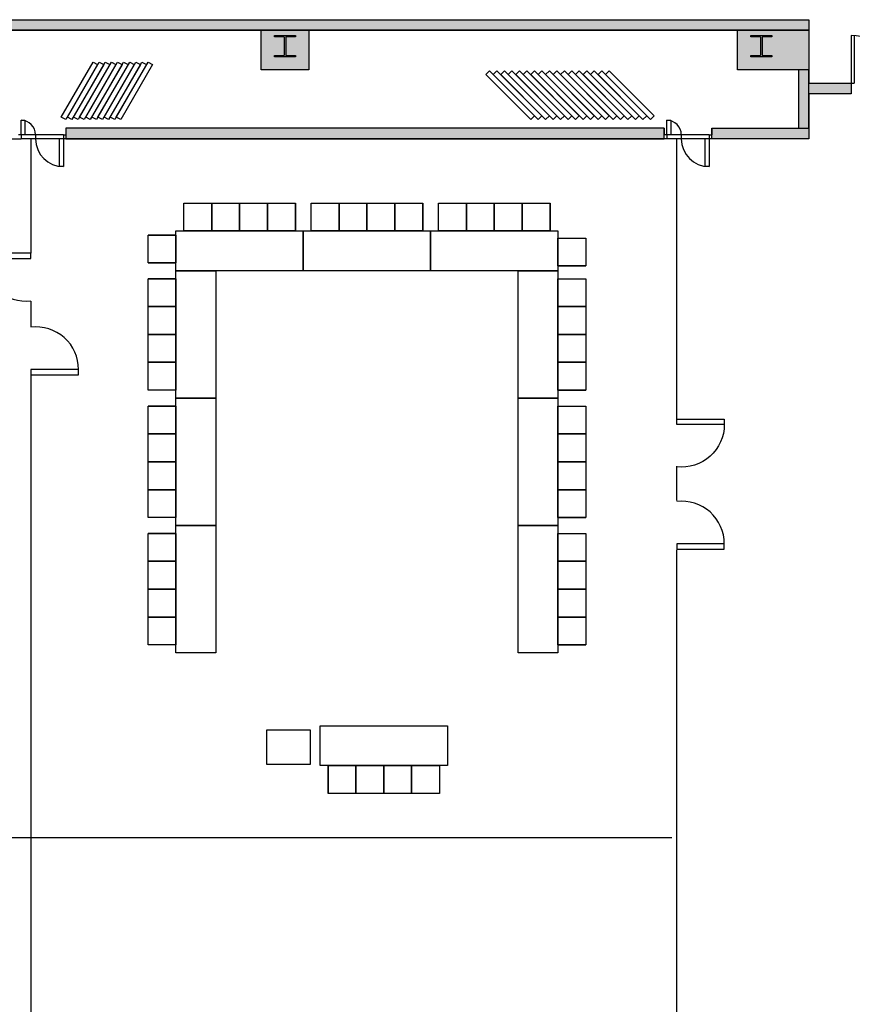
# Model space of a CAD drawing. Extents: x -12584 to -8243, y -3546 to -612.
# Drawn here: x -11062 to -10435, y -2443 to -1701 of the extents above; entities that cross this region are included whole.
import ezdxf

# ---------------------------------------------------------------- set-up
doc = ezdxf.new("R2010")
doc.units = 0
doc.header["$MEASUREMENT"] = 0
for name, color, linetype in [('214-A-DR', 3, 'Continuous'), ('214-A-WL-INT', 1, 'Continuous'), ('214-A-WL-SUB', 3, 'Continuous'), ('214-MWALL', 3, 'Continuous'), ('30-A-COL', 4, 'Continuous'), ('30-A-HATCH', 7, 'Continuous'), ('AIRWALL', 4, 'Continuous'), ('EL-01', 3, 'Continuous'), ('F-WL', 1, 'Continuous')]:
    doc.layers.add(name, color=color, linetype=linetype)

# ---------------------------------------------------------------- blocks, each defined once
blk = doc.blocks.new('CONCEN3$0$08PDSS02')
for p, q in [((0, 0.5), (0, 0)), ((0.03, 0.499), (0.03, 0)), ((0.97, 0.499), (0.97, 0)), ((1, 0.5), (1, 0)), ((0, 0), (0.03, 0)), ((0.97, 0), (1, 0))]:
    blk.add_line(p, q)
for centre, start, end in [((0, 0), 0, 90), ((1, 0), 90, 180)]:
    blk.add_arc(centre, 0.5, start, end)
blk = doc.blocks.new('CONCEN3$0$W1616')
blk.add_lwpolyline([(8, -8), (7.5, -8, -0.414214), (7, -7.5), (7, -1, 0.414214), (6.5, -0.5), (-6.5, -0.5, 0.414214), (-7, -1), (-7, -7.5, -0.414214), (-7.5, -8), (-8, -8), (-8, 8), (-7.5, 8, -0.414214), (-7, 7.5), (-7, 1, 0.414214), (-6.5, 0.5), (6.5, 0.5, 0.414214), (7, 1), (7, 7.5, -0.414214), (7.5, 8), (8, 8)], format="xyb", close=True)

msp = doc.modelspace()

# ---------------------------------------------------------------- hatches: boundary and pattern name
at = {"layer": '30-A-HATCH', "linetype": 'Continuous'}
for points in [[(-11616.53, -1700.97), (-10467.33, -1700.97), (-10467.33, -1708.95), (-11616.53, -1708.95)], [(-10880.32, -1738.88), (-10880.32, -1708.95), (-10844.41, -1708.95), (-10844.41, -1738.88)], [(-10521.19, -1738.88), (-10521.19, -1708.95), (-10467.33, -1708.95), (-10467.33, -1738.88)], [(-10475.31, -1738.88), (-10475.31, -1782.77), (-10467.33, -1782.77), (-10467.33, -1738.88)], [(-10467.33, -1748.85), (-10435.42, -1748.85), (-10435.42, -1756.83), (-10467.33, -1756.83)]]:
    msp.add_hatch(color=3, dxfattribs=at).paths.add_polyline_path(points)
at = {"layer": 'EL-01', "linetype": 'Continuous'}
for points in [[(-10576.53, -1782.77), (-11027.47, -1782.77), (-11027.47, -1790.75), (-10576.53, -1790.75)], [(-10540.62, -1782.77), (-10467.33, -1782.77), (-10467.33, -1790.75), (-10540.62, -1790.75)]]:
    msp.add_hatch(color=3, dxfattribs=at).paths.add_polyline_path(points)

# ---------------------------------------------------------------- linework, layer by layer
for p, q in [((-10938.55, -1839.24), (-10917.55, -1839.24)), ((-10938.55, -1860.24), (-10938.55, -1839.24)), ((-10938.55, -1839.24), (-10917.55, -1839.24)), ((-10938.55, -1860.24), (-10938.55, -1839.24)), ((-10917.55, -1839.24), (-10896.55, -1839.24)), ((-10917.55, -1860.24), (-10917.55, -1839.24)), ((-10917.55, -1839.24), (-10896.55, -1839.24)), ((-10917.55, -1860.24), (-10917.55, -1839.24)), ((-10917.55, -1839.24), (-10917.55, -1860.24)), ((-10917.55, -1860.24), (-10917.55, -1839.24)), ((-10917.55, -1839.24), (-10917.55, -1860.24)), ((-10917.55, -1860.24), (-10917.55, -1839.24)), ((-10896.55, -1839.24), (-10896.55, -1860.24)), ((-10896.55, -1860.24), (-10896.55, -1839.24)), ((-10896.55, -1839.24), (-10896.55, -1860.24)), ((-10896.55, -1860.24), (-10896.55, -1839.24)), ((-10896.55, -1839.24), (-10875.55, -1839.24)), ((-10896.55, -1860.24), (-10896.55, -1839.24)), ((-10896.55, -1839.24), (-10875.55, -1839.24)), ((-10896.55, -1860.24), (-10896.55, -1839.24)), ((-10875.55, -1839.24), (-10854.55, -1839.24)), ((-10875.55, -1860.24), (-10875.55, -1839.24)), ((-10875.55, -1839.24), (-10854.55, -1839.24)), ((-10875.55, -1860.24), (-10875.55, -1839.24)), ((-10875.55, -1839.24), (-10875.55, -1860.24)), ((-10875.55, -1860.24), (-10875.55, -1839.24)), ((-10875.55, -1839.24), (-10875.55, -1860.24)), ((-10875.55, -1860.24), (-10875.55, -1839.24)), ((-10854.55, -1839.24), (-10854.55, -1860.24)), ((-10854.55, -1860.24), (-10854.55, -1839.24)), ((-10854.55, -1839.24), (-10854.55, -1860.24)), ((-10854.55, -1860.24), (-10854.55, -1839.24)), ((-10842.55, -1839.24), (-10821.55, -1839.24)), ((-10842.55, -1860.24), (-10842.55, -1839.24)), ((-10842.55, -1839.24), (-10821.55, -1839.24)), ((-10842.55, -1860.24), (-10842.55, -1839.24)), ((-10821.55, -1839.24), (-10800.55, -1839.24)), ((-10821.55, -1860.24), (-10821.55, -1839.24)), ((-10821.55, -1839.24), (-10800.55, -1839.24)), ((-10821.55, -1860.24), (-10821.55, -1839.24)), ((-10821.55, -1839.24), (-10821.55, -1860.24)), ((-10821.55, -1860.24), (-10821.55, -1839.24)), ((-10821.55, -1839.24), (-10821.55, -1860.24)), ((-10821.55, -1860.24), (-10821.55, -1839.24)), ((-10800.55, -1839.24), (-10800.55, -1860.24)), ((-10800.55, -1860.24), (-10800.55, -1839.24)), ((-10800.55, -1839.24), (-10800.55, -1860.24)), ((-10800.55, -1860.24), (-10800.55, -1839.24)), ((-10800.55, -1839.24), (-10779.55, -1839.24)), ((-10800.55, -1860.24), (-10800.55, -1839.24)), ((-10800.55, -1839.24), (-10779.55, -1839.24)), ((-10800.55, -1860.24), (-10800.55, -1839.24)), ((-10779.55, -1839.24), (-10758.55, -1839.24)), ((-10779.55, -1860.24), (-10779.55, -1839.24)), ((-10779.55, -1839.24), (-10758.55, -1839.24)), ((-10779.55, -1860.24), (-10779.55, -1839.24)), ((-10779.55, -1839.24), (-10779.55, -1860.24)), ((-10779.55, -1860.24), (-10779.55, -1839.24)), ((-10779.55, -1839.24), (-10779.55, -1860.24)), ((-10779.55, -1860.24), (-10779.55, -1839.24)), ((-10758.55, -1839.24), (-10758.55, -1860.24)), ((-10758.55, -1860.24), (-10758.55, -1839.24)), ((-10758.55, -1839.24), (-10758.55, -1860.24)), ((-10758.55, -1860.24), (-10758.55, -1839.24)), ((-10746.55, -1839.24), (-10725.55, -1839.24)), ((-10746.55, -1860.24), (-10746.55, -1839.24)), ((-10746.55, -1839.24), (-10725.55, -1839.24)), ((-10746.55, -1860.24), (-10746.55, -1839.24)), ((-10725.55, -1839.24), (-10704.55, -1839.24)), ((-10725.55, -1860.24), (-10725.55, -1839.24)), ((-10725.55, -1839.24), (-10704.55, -1839.24)), ((-10725.55, -1860.24), (-10725.55, -1839.24)), ((-10725.55, -1839.24), (-10725.55, -1860.24)), ((-10725.55, -1860.24), (-10725.55, -1839.24)), ((-10725.55, -1839.24), (-10725.55, -1860.24)), ((-10725.55, -1860.24), (-10725.55, -1839.24)), ((-10704.55, -1839.24), (-10704.55, -1860.24)), ((-10704.55, -1860.24), (-10704.55, -1839.24)), ((-10704.55, -1839.24), (-10704.55, -1860.24)), ((-10704.55, -1860.24), (-10704.55, -1839.24)), ((-10704.55, -1839.24), (-10683.55, -1839.24)), ((-10704.55, -1860.24), (-10704.55, -1839.24)), ((-10704.55, -1839.24), (-10683.55, -1839.24)), ((-10704.55, -1860.24), (-10704.55, -1839.24)), ((-10683.55, -1839.24), (-10662.55, -1839.24)), ((-10683.55, -1860.24), (-10683.55, -1839.24)), ((-10683.55, -1839.24), (-10662.55, -1839.24)), ((-10683.55, -1860.24), (-10683.55, -1839.24)), ((-10683.55, -1839.24), (-10683.55, -1860.24)), ((-10683.55, -1860.24), (-10683.55, -1839.24)), ((-10683.55, -1839.24), (-10683.55, -1860.24)), ((-10683.55, -1860.24), (-10683.55, -1839.24)), ((-10662.55, -1839.24), (-10662.55, -1860.24)), ((-10662.55, -1860.24), (-10662.55, -1839.24)), ((-10662.55, -1839.24), (-10662.55, -1860.24)), ((-10662.55, -1860.24), (-10662.55, -1839.24)), ((-10944.55, -1890.24), (-10944.55, -1860.24)), ((-10944.55, -1860.24), (-10848.55, -1860.24)), ((-10917.55, -1860.24), (-10938.55, -1860.24)), ((-10917.55, -1860.24), (-10938.55, -1860.24)), ((-10896.55, -1860.24), (-10917.55, -1860.24)), ((-10896.55, -1860.24), (-10917.55, -1860.24)), ((-10875.55, -1860.24), (-10896.55, -1860.24)), ((-10875.55, -1860.24), (-10896.55, -1860.24)), ((-10854.55, -1860.24), (-10875.55, -1860.24)), ((-10854.55, -1860.24), (-10875.55, -1860.24)), ((-10848.55, -1890.24), (-10848.55, -1860.24)), ((-10848.55, -1860.24), (-10752.55, -1860.24)), ((-10848.55, -1860.24), (-10848.55, -1890.24)), ((-10821.55, -1860.24), (-10842.55, -1860.24)), ((-10821.55, -1860.24), (-10842.55, -1860.24)), ((-10800.55, -1860.24), (-10821.55, -1860.24)), ((-10800.55, -1860.24), (-10821.55, -1860.24)), ((-10779.55, -1860.24), (-10800.55, -1860.24)), ((-10779.55, -1860.24), (-10800.55, -1860.24)), ((-10758.55, -1860.24), (-10779.55, -1860.24)), ((-10758.55, -1860.24), (-10779.55, -1860.24)), ((-10752.55, -1860.24), (-10752.55, -1890.24)), ((-10752.55, -1890.24), (-10752.55, -1860.24)), ((-10752.55, -1860.24), (-10656.55, -1860.24)), ((-10752.55, -1860.24), (-10752.55, -1890.24)), ((-10725.55, -1860.24), (-10746.55, -1860.24)), ((-10725.55, -1860.24), (-10746.55, -1860.24)), ((-10704.55, -1860.24), (-10725.55, -1860.24)), ((-10704.55, -1860.24), (-10725.55, -1860.24)), ((-10683.55, -1860.24), (-10704.55, -1860.24)), ((-10683.55, -1860.24), (-10704.55, -1860.24)), ((-10662.55, -1860.24), (-10683.55, -1860.24)), ((-10662.55, -1860.24), (-10683.55, -1860.24)), ((-10656.55, -1860.24), (-10656.55, -1890.24)), ((-10965.55, -1884.37), (-10965.55, -1863.37)), ((-10965.55, -1863.37), (-10944.55, -1863.37)), ((-10944.55, -1863.37), (-10965.55, -1863.37)), ((-10965.55, -1884.37), (-10965.55, -1863.37)), ((-10965.55, -1863.37), (-10944.55, -1863.37)), ((-10944.55, -1863.37), (-10965.55, -1863.37)), ((-10944.55, -1863.37), (-10944.55, -1884.37)), ((-10944.55, -1863.37), (-10944.55, -1884.37)), ((-10656.55, -1886.53), (-10656.55, -1865.53)), ((-10656.55, -1865.53), (-10635.55, -1865.53)), ((-10656.55, -1886.53), (-10656.55, -1865.53)), ((-10656.55, -1865.53), (-10635.55, -1865.53)), ((-10635.55, -1865.53), (-10635.55, -1886.53)), ((-10635.55, -1865.53), (-10635.55, -1886.53)), ((-10944.55, -1884.37), (-10965.55, -1884.37)), ((-10944.55, -1884.37), (-10965.55, -1884.37)), ((-10965.55, -1884.37), (-10944.55, -1884.37)), ((-10944.55, -1884.37), (-10965.55, -1884.37)), ((-10965.55, -1884.37), (-10944.55, -1884.37)), ((-10944.55, -1884.37), (-10965.55, -1884.37)), ((-10848.55, -1890.24), (-10944.55, -1890.24)), ((-10944.55, -1986.24), (-10944.55, -1890.24)), ((-10944.55, -1890.24), (-10914.55, -1890.24)), ((-10914.55, -1890.24), (-10914.55, -1986.24)), ((-10752.55, -1890.24), (-10848.55, -1890.24)), ((-10656.55, -1890.24), (-10752.55, -1890.24)), ((-10686.55, -1986.24), (-10686.55, -1890.24)), ((-10686.55, -1890.24), (-10656.55, -1890.24)), ((-10656.55, -1886.53), (-10635.55, -1886.53)), ((-10656.55, -1886.53), (-10635.55, -1886.53)), ((-10635.55, -1886.53), (-10656.55, -1886.53)), ((-10656.55, -1886.53), (-10635.55, -1886.53)), ((-10635.55, -1886.53), (-10656.55, -1886.53)), ((-10656.55, -1886.53), (-10635.55, -1886.53)), ((-10656.55, -1890.24), (-10656.55, -1986.24)), ((-10965.55, -1917.24), (-10965.55, -1896.24)), ((-10965.55, -1896.24), (-10944.55, -1896.24)), ((-10944.55, -1896.24), (-10965.55, -1896.24)), ((-10965.55, -1917.24), (-10965.55, -1896.24)), ((-10965.55, -1896.24), (-10944.55, -1896.24)), ((-10944.55, -1896.24), (-10965.55, -1896.24)), ((-10944.55, -1896.24), (-10944.55, -1917.24)), ((-10944.55, -1896.24), (-10944.55, -1917.24)), ((-10656.55, -1917.24), (-10656.55, -1896.24)), ((-10656.55, -1896.24), (-10635.55, -1896.24)), ((-10656.55, -1917.24), (-10656.55, -1896.24)), ((-10656.55, -1896.24), (-10635.55, -1896.24)), ((-10635.55, -1896.24), (-10635.55, -1917.24)), ((-10635.55, -1896.24), (-10635.55, -1917.24)), ((-10944.55, -1917.24), (-10965.55, -1917.24)), ((-10944.55, -1917.24), (-10965.55, -1917.24)), ((-10965.55, -1938.24), (-10965.55, -1917.24)), ((-10965.55, -1917.24), (-10944.55, -1917.24)), ((-10944.55, -1917.24), (-10965.55, -1917.24)), ((-10965.55, -1938.24), (-10965.55, -1917.24)), ((-10965.55, -1917.24), (-10944.55, -1917.24)), ((-10944.55, -1917.24), (-10965.55, -1917.24)), ((-10944.55, -1917.24), (-10944.55, -1938.24)), ((-10944.55, -1917.24), (-10944.55, -1938.24)), ((-10656.55, -1938.24), (-10656.55, -1917.24)), ((-10656.55, -1917.24), (-10635.55, -1917.24)), ((-10656.55, -1938.24), (-10656.55, -1917.24)), ((-10656.55, -1917.24), (-10635.55, -1917.24)), ((-10635.55, -1917.24), (-10656.55, -1917.24)), ((-10656.55, -1917.24), (-10635.55, -1917.24)), ((-10635.55, -1917.24), (-10656.55, -1917.24)), ((-10656.55, -1917.24), (-10635.55, -1917.24)), ((-10635.55, -1917.24), (-10635.55, -1938.24)), ((-10635.55, -1917.24), (-10635.55, -1938.24)), ((-10965.55, -1959.24), (-10965.55, -1938.24)), ((-10965.55, -1938.24), (-10944.55, -1938.24)), ((-10944.55, -1938.24), (-10965.55, -1938.24)), ((-10965.55, -1959.24), (-10965.55, -1938.24)), ((-10965.55, -1938.24), (-10944.55, -1938.24)), ((-10944.55, -1938.24), (-10965.55, -1938.24)), ((-10944.55, -1938.24), (-10965.55, -1938.24)), ((-10944.55, -1938.24), (-10965.55, -1938.24)), ((-10944.55, -1938.24), (-10944.55, -1959.24)), ((-10944.55, -1938.24), (-10944.55, -1959.24)), ((-10635.55, -1938.24), (-10656.55, -1938.24)), ((-10656.55, -1938.24), (-10635.55, -1938.24)), ((-10635.55, -1938.24), (-10656.55, -1938.24)), ((-10656.55, -1938.24), (-10635.55, -1938.24)), ((-10656.55, -1959.24), (-10656.55, -1938.24)), ((-10656.55, -1938.24), (-10635.55, -1938.24)), ((-10656.55, -1959.24), (-10656.55, -1938.24)), ((-10656.55, -1938.24), (-10635.55, -1938.24)), ((-10635.55, -1938.24), (-10635.55, -1959.24)), ((-10635.55, -1938.24), (-10635.55, -1959.24)), ((-10944.55, -1959.24), (-10965.55, -1959.24)), ((-10944.55, -1959.24), (-10965.55, -1959.24)), ((-10965.55, -1980.24), (-10965.55, -1959.24)), ((-10965.55, -1959.24), (-10944.55, -1959.24)), ((-10944.55, -1959.24), (-10965.55, -1959.24)), ((-10965.55, -1980.24), (-10965.55, -1959.24)), ((-10965.55, -1959.24), (-10944.55, -1959.24)), ((-10944.55, -1959.24), (-10965.55, -1959.24)), ((-10944.55, -1959.24), (-10944.55, -1980.24)), ((-10944.55, -1959.24), (-10944.55, -1980.24)), ((-10656.55, -1980.24), (-10656.55, -1959.24)), ((-10656.55, -1959.24), (-10635.55, -1959.24)), ((-10656.55, -1980.24), (-10656.55, -1959.24)), ((-10656.55, -1959.24), (-10635.55, -1959.24)), ((-10635.55, -1959.24), (-10656.55, -1959.24)), ((-10656.55, -1959.24), (-10635.55, -1959.24)), ((-10635.55, -1959.24), (-10656.55, -1959.24)), ((-10656.55, -1959.24), (-10635.55, -1959.24)), ((-10635.55, -1959.24), (-10635.55, -1980.24)), ((-10635.55, -1959.24), (-10635.55, -1980.24)), ((-10944.55, -1980.24), (-10965.55, -1980.24)), ((-10944.55, -1980.24), (-10965.55, -1980.24)), ((-10635.55, -1980.24), (-10656.55, -1980.24)), ((-10656.55, -1980.24), (-10635.55, -1980.24)), ((-10635.55, -1980.24), (-10656.55, -1980.24)), ((-10656.55, -1980.24), (-10635.55, -1980.24)), ((-10914.55, -1986.24), (-10944.55, -1986.24)), ((-10944.55, -2082.24), (-10944.55, -1986.24)), ((-10944.55, -1986.24), (-10914.55, -1986.24)), ((-10914.55, -1986.24), (-10914.55, -2082.24)), ((-10686.55, -2082.24), (-10686.55, -1986.24)), ((-10686.55, -1986.24), (-10656.55, -1986.24)), ((-10686.55, -1986.24), (-10656.55, -1986.24)), ((-10656.55, -1986.24), (-10686.55, -1986.24)), ((-10656.55, -1986.24), (-10656.55, -2082.24)), ((-10965.55, -2013.24), (-10965.55, -1992.24)), ((-10965.55, -1992.24), (-10944.55, -1992.24)), ((-10944.55, -1992.24), (-10965.55, -1992.24)), ((-10965.55, -2013.24), (-10965.55, -1992.24)), ((-10965.55, -1992.24), (-10944.55, -1992.24)), ((-10944.55, -1992.24), (-10965.55, -1992.24)), ((-10944.55, -1992.24), (-10944.55, -2013.24)), ((-10944.55, -1992.24), (-10944.55, -2013.24)), ((-10656.55, -2013.24), (-10656.55, -1992.24)), ((-10656.55, -1992.24), (-10635.55, -1992.24)), ((-10656.55, -2013.24), (-10656.55, -1992.24)), ((-10656.55, -1992.24), (-10635.55, -1992.24)), ((-10635.55, -1992.24), (-10635.55, -2013.24)), ((-10635.55, -1992.24), (-10635.55, -2013.24)), ((-10944.55, -2013.24), (-10965.55, -2013.24)), ((-10944.55, -2013.24), (-10965.55, -2013.24)), ((-10965.55, -2034.24), (-10965.55, -2013.24)), ((-10965.55, -2013.24), (-10944.55, -2013.24)), ((-10944.55, -2013.24), (-10965.55, -2013.24)), ((-10965.55, -2034.24), (-10965.55, -2013.24)), ((-10965.55, -2013.24), (-10944.55, -2013.24)), ((-10944.55, -2013.24), (-10965.55, -2013.24)), ((-10944.55, -2013.24), (-10944.55, -2034.24)), ((-10944.55, -2013.24), (-10944.55, -2034.24)), ((-10656.55, -2034.24), (-10656.55, -2013.24)), ((-10656.55, -2013.24), (-10635.55, -2013.24)), ((-10656.55, -2034.24), (-10656.55, -2013.24)), ((-10656.55, -2013.24), (-10635.55, -2013.24)), ((-10635.55, -2013.24), (-10656.55, -2013.24)), ((-10656.55, -2013.24), (-10635.55, -2013.24)), ((-10635.55, -2013.24), (-10656.55, -2013.24)), ((-10656.55, -2013.24), (-10635.55, -2013.24)), ((-10635.55, -2013.24), (-10635.55, -2034.24)), ((-10635.55, -2013.24), (-10635.55, -2034.24)), ((-10965.55, -2055.24), (-10965.55, -2034.24)), ((-10965.55, -2034.24), (-10944.55, -2034.24)), ((-10944.55, -2034.24), (-10965.55, -2034.24)), ((-10965.55, -2055.24), (-10965.55, -2034.24)), ((-10965.55, -2034.24), (-10944.55, -2034.24)), ((-10944.55, -2034.24), (-10965.55, -2034.24)), ((-10944.55, -2034.24), (-10965.55, -2034.24)), ((-10944.55, -2034.24), (-10965.55, -2034.24)), ((-10944.55, -2034.24), (-10944.55, -2055.24)), ((-10944.55, -2034.24), (-10944.55, -2055.24)), ((-10635.55, -2034.24), (-10656.55, -2034.24)), ((-10656.55, -2034.24), (-10635.55, -2034.24)), ((-10635.55, -2034.24), (-10656.55, -2034.24)), ((-10656.55, -2034.24), (-10635.55, -2034.24)), ((-10656.55, -2055.24), (-10656.55, -2034.24)), ((-10656.55, -2034.24), (-10635.55, -2034.24)), ((-10656.55, -2055.24), (-10656.55, -2034.24)), ((-10656.55, -2034.24), (-10635.55, -2034.24)), ((-10635.55, -2034.24), (-10635.55, -2055.24)), ((-10635.55, -2034.24), (-10635.55, -2055.24)), ((-10944.55, -2055.24), (-10965.55, -2055.24)), ((-10944.55, -2055.24), (-10965.55, -2055.24)), ((-10965.55, -2076.24), (-10965.55, -2055.24)), ((-10965.55, -2055.24), (-10944.55, -2055.24)), ((-10944.55, -2055.24), (-10965.55, -2055.24)), ((-10965.55, -2076.24), (-10965.55, -2055.24)), ((-10965.55, -2055.24), (-10944.55, -2055.24)), ((-10944.55, -2055.24), (-10965.55, -2055.24)), ((-10944.55, -2055.24), (-10944.55, -2076.24)), ((-10944.55, -2055.24), (-10944.55, -2076.24)), ((-10656.55, -2076.24), (-10656.55, -2055.24)), ((-10656.55, -2055.24), (-10635.55, -2055.24)), ((-10656.55, -2076.24), (-10656.55, -2055.24)), ((-10656.55, -2055.24), (-10635.55, -2055.24)), ((-10635.55, -2055.24), (-10656.55, -2055.24)), ((-10656.55, -2055.24), (-10635.55, -2055.24)), ((-10635.55, -2055.24), (-10656.55, -2055.24)), ((-10656.55, -2055.24), (-10635.55, -2055.24)), ((-10635.55, -2055.24), (-10635.55, -2076.24)), ((-10635.55, -2055.24), (-10635.55, -2076.24)), ((-10944.55, -2076.24), (-10965.55, -2076.24)), ((-10944.55, -2076.24), (-10965.55, -2076.24)), ((-10635.55, -2076.24), (-10656.55, -2076.24)), ((-10656.55, -2076.24), (-10635.55, -2076.24)), ((-10635.55, -2076.24), (-10656.55, -2076.24)), ((-10656.55, -2076.24), (-10635.55, -2076.24)), ((-10914.55, -2082.24), (-10944.55, -2082.24)), ((-10914.55, -2082.24), (-10944.55, -2082.24)), ((-10944.55, -2178.24), (-10944.55, -2082.24)), ((-10944.55, -2082.24), (-10914.55, -2082.24)), ((-10914.55, -2082.24), (-10914.55, -2178.24)), ((-10686.55, -2178.24), (-10686.55, -2082.24)), ((-10686.55, -2082.24), (-10656.55, -2082.24)), ((-10656.55, -2082.24), (-10686.55, -2082.24)), ((-10656.55, -2082.24), (-10656.55, -2178.24)), ((-10965.55, -2109.24), (-10965.55, -2088.24)), ((-10965.55, -2088.24), (-10944.55, -2088.24)), ((-10944.55, -2088.24), (-10965.55, -2088.24)), ((-10965.55, -2109.24), (-10965.55, -2088.24)), ((-10965.55, -2088.24), (-10944.55, -2088.24)), ((-10944.55, -2088.24), (-10965.55, -2088.24)), ((-10944.55, -2088.24), (-10944.55, -2109.24)), ((-10944.55, -2088.24), (-10944.55, -2109.24)), ((-10656.55, -2109.24), (-10656.55, -2088.24)), ((-10656.55, -2088.24), (-10635.55, -2088.24)), ((-10656.55, -2109.24), (-10656.55, -2088.24)), ((-10656.55, -2088.24), (-10635.55, -2088.24)), ((-10635.55, -2088.24), (-10635.55, -2109.24)), ((-10635.55, -2088.24), (-10635.55, -2109.24)), ((-10944.55, -2109.24), (-10965.55, -2109.24)), ((-10944.55, -2109.24), (-10965.55, -2109.24)), ((-10965.55, -2130.24), (-10965.55, -2109.24)), ((-10965.55, -2109.24), (-10944.55, -2109.24)), ((-10944.55, -2109.24), (-10965.55, -2109.24)), ((-10965.55, -2130.24), (-10965.55, -2109.24)), ((-10965.55, -2109.24), (-10944.55, -2109.24)), ((-10944.55, -2109.24), (-10965.55, -2109.24)), ((-10944.55, -2109.24), (-10944.55, -2130.24)), ((-10944.55, -2109.24), (-10944.55, -2130.24)), ((-10656.55, -2130.24), (-10656.55, -2109.24)), ((-10656.55, -2109.24), (-10635.55, -2109.24)), ((-10656.55, -2130.24), (-10656.55, -2109.24)), ((-10656.55, -2109.24), (-10635.55, -2109.24)), ((-10635.55, -2109.24), (-10656.55, -2109.24)), ((-10656.55, -2109.24), (-10635.55, -2109.24)), ((-10635.55, -2109.24), (-10656.55, -2109.24)), ((-10656.55, -2109.24), (-10635.55, -2109.24)), ((-10635.55, -2109.24), (-10635.55, -2130.24)), ((-10635.55, -2109.24), (-10635.55, -2130.24)), ((-10965.55, -2151.24), (-10965.55, -2130.24)), ((-10965.55, -2130.24), (-10944.55, -2130.24)), ((-10944.55, -2130.24), (-10965.55, -2130.24)), ((-10965.55, -2151.24), (-10965.55, -2130.24)), ((-10965.55, -2130.24), (-10944.55, -2130.24)), ((-10944.55, -2130.24), (-10965.55, -2130.24)), ((-10944.55, -2130.24), (-10965.55, -2130.24)), ((-10944.55, -2130.24), (-10965.55, -2130.24)), ((-10944.55, -2130.24), (-10944.55, -2151.24)), ((-10944.55, -2130.24), (-10944.55, -2151.24)), ((-10635.55, -2130.24), (-10656.55, -2130.24)), ((-10656.55, -2130.24), (-10635.55, -2130.24)), ((-10635.55, -2130.24), (-10656.55, -2130.24)), ((-10656.55, -2130.24), (-10635.55, -2130.24)), ((-10656.55, -2151.24), (-10656.55, -2130.24)), ((-10656.55, -2130.24), (-10635.55, -2130.24)), ((-10656.55, -2151.24), (-10656.55, -2130.24)), ((-10656.55, -2130.24), (-10635.55, -2130.24)), ((-10635.55, -2130.24), (-10635.55, -2151.24)), ((-10635.55, -2130.24), (-10635.55, -2151.24)), ((-10944.55, -2151.24), (-10965.55, -2151.24)), ((-10944.55, -2151.24), (-10965.55, -2151.24)), ((-10965.55, -2172.24), (-10965.55, -2151.24)), ((-10965.55, -2151.24), (-10944.55, -2151.24)), ((-10944.55, -2151.24), (-10965.55, -2151.24)), ((-10965.55, -2172.24), (-10965.55, -2151.24)), ((-10965.55, -2151.24), (-10944.55, -2151.24)), ((-10944.55, -2151.24), (-10965.55, -2151.24)), ((-10944.55, -2151.24), (-10944.55, -2172.24)), ((-10944.55, -2151.24), (-10944.55, -2172.24)), ((-10656.55, -2172.24), (-10656.55, -2151.24)), ((-10656.55, -2151.24), (-10635.55, -2151.24)), ((-10656.55, -2172.24), (-10656.55, -2151.24)), ((-10656.55, -2151.24), (-10635.55, -2151.24)), ((-10635.55, -2151.24), (-10656.55, -2151.24)), ((-10656.55, -2151.24), (-10635.55, -2151.24)), ((-10635.55, -2151.24), (-10656.55, -2151.24)), ((-10656.55, -2151.24), (-10635.55, -2151.24)), ((-10635.55, -2151.24), (-10635.55, -2172.24)), ((-10635.55, -2151.24), (-10635.55, -2172.24)), ((-10944.55, -2172.24), (-10965.55, -2172.24)), ((-10944.55, -2172.24), (-10965.55, -2172.24)), ((-10635.55, -2172.24), (-10656.55, -2172.24)), ((-10656.55, -2172.24), (-10635.55, -2172.24)), ((-10635.55, -2172.24), (-10656.55, -2172.24)), ((-10656.55, -2172.24), (-10635.55, -2172.24)), ((-10914.55, -2178.24), (-10944.55, -2178.24)), ((-10656.55, -2178.24), (-10686.55, -2178.24)), ((-10835.94, -2233.15), (-10739.94, -2233.15)), ((-10835.94, -2263.15), (-10835.94, -2233.15)), ((-10739.94, -2233.15), (-10739.94, -2263.15)), ((-10876.16, -2236.31), (-10858.16, -2236.31)), ((-10876.16, -2262.36), (-10876.16, -2236.31)), ((-10858.16, -2236.31), (-10843.4, -2236.31)), ((-10843.4, -2236.31), (-10843.4, -2262.36)), ((-10843.4, -2262.36), (-10876.16, -2262.36)), ((-10739.94, -2263.15), (-10835.94, -2263.15)), ((-10829.94, -2284.15), (-10829.94, -2263.15)), ((-10829.94, -2263.15), (-10808.94, -2263.15)), ((-10829.94, -2263.15), (-10829.94, -2284.15)), ((-10829.94, -2284.15), (-10829.94, -2263.15)), ((-10829.94, -2263.15), (-10808.94, -2263.15)), ((-10829.94, -2263.15), (-10829.94, -2284.15)), ((-10808.94, -2263.15), (-10808.94, -2284.15)), ((-10808.94, -2263.15), (-10808.94, -2284.15)), ((-10808.94, -2284.15), (-10808.94, -2263.15)), ((-10808.94, -2263.15), (-10787.94, -2263.15)), ((-10808.94, -2263.15), (-10808.94, -2284.15)), ((-10808.94, -2284.15), (-10808.94, -2263.15)), ((-10808.94, -2263.15), (-10787.94, -2263.15)), ((-10808.94, -2263.15), (-10808.94, -2284.15)), ((-10787.94, -2284.15), (-10787.94, -2263.15)), ((-10787.94, -2263.15), (-10766.94, -2263.15)), ((-10787.94, -2263.15), (-10787.94, -2284.15)), ((-10787.94, -2284.15), (-10787.94, -2263.15)), ((-10787.94, -2263.15), (-10766.94, -2263.15)), ((-10787.94, -2263.15), (-10787.94, -2284.15)), ((-10787.94, -2263.15), (-10787.94, -2284.15)), ((-10787.94, -2263.15), (-10787.94, -2284.15)), ((-10766.94, -2263.15), (-10766.94, -2284.15)), ((-10766.94, -2263.15), (-10766.94, -2284.15)), ((-10766.94, -2284.15), (-10766.94, -2263.15)), ((-10766.94, -2263.15), (-10745.94, -2263.15)), ((-10766.94, -2263.15), (-10766.94, -2284.15)), ((-10766.94, -2284.15), (-10766.94, -2263.15)), ((-10766.94, -2263.15), (-10745.94, -2263.15)), ((-10766.94, -2263.15), (-10766.94, -2284.15)), ((-10745.94, -2263.15), (-10745.94, -2284.15)), ((-10745.94, -2263.15), (-10745.94, -2284.15)), ((-10808.94, -2284.15), (-10829.94, -2284.15)), ((-10808.94, -2284.15), (-10829.94, -2284.15)), ((-10787.94, -2284.15), (-10808.94, -2284.15)), ((-10787.94, -2284.15), (-10808.94, -2284.15)), ((-10766.94, -2284.15), (-10787.94, -2284.15)), ((-10766.94, -2284.15), (-10787.94, -2284.15)), ((-10745.94, -2284.15), (-10766.94, -2284.15)), ((-10745.94, -2284.15), (-10766.94, -2284.15))]:
    msp.add_line(p, q)
at = {"layer": '214-A-WL-INT', "color": 3}
for p, q in [((-11610.55, -1700.97), (-10467.33, -1700.97)), ((-10467.33, -1700.97), (-10467.33, -1748.85)), ((-10844.41, -1708.95), (-10521.19, -1708.95)), ((-10844.41, -1708.95), (-10844.41, -1738.88)), ((-10844.41, -1738.88), (-10880.32, -1738.88)), ((-10475.31, -1738.88), (-10521.19, -1738.88)), ((-10475.31, -1738.88), (-10475.31, -1782.77)), ((-10467.33, -1748.85), (-10435.42, -1748.85)), ((-10435.42, -1748.85), (-10435.42, -1756.83)), ((-10467.33, -1756.83), (-10467.33, -1790.75)), ((-10435.42, -1756.83), (-10467.33, -1756.83)), ((-10540.62, -1782.77), (-10467.33, -1782.77)), ((-11526.75, -1790.75), (-11061.38, -1790.75))]:
    msp.add_line(p, q, dxfattribs=at)
at = {"layer": '214-A-WL-INT'}
for p, q in [((-11203.54, -1708.95), (-10880.32, -1708.95)), ((-10880.32, -1738.88), (-10880.32, -1708.95)), ((-10521.19, -1738.88), (-10521.19, -1708.95)), ((-10576.53, -1782.77), (-11027.47, -1782.77)), ((-10574.54, -1790.75), (-11029.46, -1790.75)), ((-10467.33, -1790.75), (-10542.61, -1790.75))]:
    msp.add_line(p, q, dxfattribs=at)
at = {"layer": '214-A-WL-SUB', "color": 3}
msp.add_line((-10880.32, -1700.97), (-10844.41, -1700.97), dxfattribs=at)
at = {"layer": '214-A-WL-SUB'}
msp.add_line((-10521.19, -1700.97), (-10485.28, -1700.97), dxfattribs=at)
at = {"layer": '214-MWALL'}
for p, q in [((-11029.46, -1787.76), (-11061.38, -1787.76)), ((-11050.41, -1787.76), (-11050.41, -1790.75)), ((-10542.61, -1787.76), (-10574.54, -1787.76)), ((-10563.56, -1787.76), (-10563.56, -1790.75)), ((-11029.46, -1790.75), (-11061.38, -1790.75)), ((-10542.61, -1790.75), (-10574.54, -1790.75))]:
    msp.add_line(p, q, dxfattribs=at)
for points in [[(-11031.02, -1774.32), (-11007.08, -1732.86), (-11003.62, -1734.85), (-11027.56, -1776.32)], [(-11026.41, -1774.32), (-11002.47, -1732.86), (-10999.01, -1734.85), (-11022.96, -1776.32)], [(-11021.8, -1774.32), (-10997.86, -1732.86), (-10994.41, -1734.85), (-11018.35, -1776.32)], [(-11017.2, -1774.32), (-10993.25, -1732.86), (-10989.8, -1734.85), (-11013.74, -1776.32)], [(-11012.59, -1774.32), (-10988.65, -1732.86), (-10985.19, -1734.85), (-11009.13, -1776.32)], [(-11007.98, -1774.32), (-10984.04, -1732.86), (-10980.58, -1734.85), (-11004.53, -1776.32)], [(-11003.37, -1774.32), (-10979.43, -1732.86), (-10975.98, -1734.85), (-10999.92, -1776.32)], [(-10998.77, -1774.32), (-10974.82, -1732.86), (-10971.37, -1734.85), (-10995.31, -1776.32)], [(-10994.16, -1774.32), (-10970.22, -1732.86), (-10966.76, -1734.85), (-10990.7, -1776.32)], [(-10989.55, -1774.32), (-10965.61, -1732.86), (-10962.15, -1734.85), (-10986.09, -1776.32)], [(-10674.32, -1773.35), (-10708.18, -1739.49), (-10711, -1742.31), (-10677.14, -1776.17)], [(-10668.68, -1773.35), (-10702.54, -1739.49), (-10705.36, -1742.31), (-10671.5, -1776.17)], [(-10663.04, -1773.35), (-10696.89, -1739.49), (-10699.72, -1742.31), (-10665.86, -1776.17)], [(-10657.39, -1773.35), (-10691.25, -1739.49), (-10694.07, -1742.31), (-10660.21, -1776.17)], [(-10651.75, -1773.35), (-10685.61, -1739.49), (-10688.43, -1742.31), (-10654.57, -1776.17)], [(-10646.11, -1773.35), (-10679.96, -1739.49), (-10682.79, -1742.31), (-10648.93, -1776.17)], [(-10640.46, -1773.35), (-10674.32, -1739.49), (-10677.14, -1742.31), (-10643.28, -1776.17)], [(-10634.82, -1773.35), (-10668.68, -1739.49), (-10671.5, -1742.31), (-10637.64, -1776.17)], [(-10629.18, -1773.35), (-10663.04, -1739.49), (-10665.86, -1742.31), (-10632, -1776.17)], [(-10623.53, -1773.35), (-10657.39, -1739.49), (-10660.21, -1742.31), (-10626.35, -1776.17)], [(-10617.89, -1773.35), (-10651.75, -1739.49), (-10654.57, -1742.31), (-10620.71, -1776.17)], [(-10612.25, -1773.35), (-10646.11, -1739.49), (-10648.93, -1742.31), (-10615.07, -1776.17)], [(-10606.6, -1773.35), (-10640.46, -1739.49), (-10643.28, -1742.31), (-10609.43, -1776.17)], [(-10600.96, -1773.35), (-10634.82, -1739.49), (-10637.64, -1742.31), (-10603.78, -1776.17)], [(-10595.32, -1773.35), (-10629.18, -1739.49), (-10632, -1742.31), (-10598.14, -1776.17)], [(-10589.67, -1773.35), (-10623.53, -1739.49), (-10626.35, -1742.31), (-10592.5, -1776.17)], [(-10584.03, -1773.35), (-10617.89, -1739.49), (-10620.71, -1742.31), (-10586.85, -1776.17)]]:
    msp.add_lwpolyline(points, close=True, dxfattribs=at)
at = {"layer": '214-MWALL', "linetype": 'Continuous'}
for points in [[(-11061.38, -1787.76), (-11061.38, -1776.78), (-11058.39, -1776.78), (-11058.39, -1787.76)], [(-10574.54, -1787.76), (-10574.54, -1776.78), (-10571.54, -1776.78), (-10571.54, -1787.76)], [(-11029.46, -1790.75), (-11029.46, -1811.7), (-11032.45, -1811.7), (-11032.45, -1790.75)], [(-10542.61, -1790.75), (-10542.61, -1811.7), (-10545.61, -1811.7), (-10545.61, -1790.75)]]:
    msp.add_lwpolyline(points, dxfattribs=at)
for centre, radius, start, end in [((-11061.38, -1787.76), 10.97, 0, 90), ((-10574.54, -1787.76), 10.97, 0, 90), ((-11029.46, -1790.75), 20.95, 180, 270), ((-10542.61, -1790.75), 20.95, 180, 270)]:
    msp.add_arc(centre, radius, start, end, dxfattribs=at)
at = {"layer": '30-A-HATCH', "color": 3, "linetype": 'Continuous'}
for points in [[(-11616.53, -1700.97), (-10467.33, -1700.97), (-10467.33, -1708.95), (-11616.53, -1708.95)], [(-10880.32, -1738.88), (-10880.32, -1708.95), (-10844.41, -1708.95), (-10844.41, -1738.88)], [(-10521.19, -1738.88), (-10521.19, -1708.95), (-10467.33, -1708.95), (-10467.33, -1738.88)], [(-10475.31, -1738.88), (-10475.31, -1782.77), (-10467.33, -1782.77), (-10467.33, -1738.88)], [(-10467.33, -1748.85), (-10435.42, -1748.85), (-10435.42, -1756.83), (-10467.33, -1756.83)]]:
    msp.add_lwpolyline(points, close=True, dxfattribs=at)
at = {"layer": 'AIRWALL', "linetype": 'Continuous'}
for points, format in [([(-11053.9, -1790.75, 0.998, 0.998, 0), (-11053.9, -1876.99, 0.998, 0.998, 0)], "xyseb"), ([(-10567.05, -2002.21, 0.998, 0.998, 0), (-10567.05, -1790.75, 0.998, 0.998, 0.414214)], "xyseb"), ([(-11089.81, -1880.98), (-11053.9, -1880.98), (-11053.9, -1876.99), (-11089.81, -1876.99), (-11089.81, -1880.98, 0.449066), (-11053.9, -1912.91, 0.888889)], "xyb"), ([(-11053.9, -1912.91, 0.998, 0.998, 0), (-11053.9, -1932.73, 0.998, 0.998, 0)], "xyseb"), ([(-11017.99, -1964.65), (-11053.9, -1964.65), (-11053.9, -1968.64), (-11017.99, -1968.64), (-11017.99, -1964.65, 0.449066), (-11053.9, -1932.73, 0.888889)], "xyb"), ([(-11053.9, -1968.64, 0.998, 0.998, 0), (-11053.9, -2317.47, 0.998, 0.998, 0)], "xyseb"), ([(-10531.14, -2006.04), (-10567.05, -2006.04), (-10567.05, -2002.05), (-10531.14, -2002.05), (-10531.14, -2006.04, -0.449066), (-10567.05, -2037.97, -0.888889)], "xyb"), ([(-10567.05, -2037.43, 0.998, 0.998, 0), (-10567.05, -2063.63, 0.998, 0.998, 0)], "xyseb"), ([(-10531.14, -2096.09), (-10567.05, -2096.09), (-10567.05, -2100.08), (-10531.14, -2100.08), (-10531.14, -2096.09, 0.449066), (-10567.05, -2064.16, 0.888889)], "xyb"), ([(-10567.05, -2100.46, 0.998, 0.998, 0), (-10567.05, -2600.67, 0.998, 0.998, 0)], "xyseb"), ([(-11560.67, -2317.47, 0.998, 0.998, 0), (-11053.9, -2317.47, 0.998, 0.998, 0)], "xyseb"), ([(-11053.9, -2317.47, 0.998, 0.998, 0), (-11053.9, -3021.65, 0.998, 0.998, 0)], "xyseb"), ([(-11053.9, -2317.47, 0.998, 0.998, 0), (-10570.48, -2317.47, 0.998, 0.998, 0)], "xyseb")]:
    msp.add_lwpolyline(points, format=format, dxfattribs=at)
at = {"layer": 'EL-01', "linetype": 'Continuous'}
msp.add_lwpolyline([(-10576.53, -1782.77), (-11027.47, -1782.77), (-11027.47, -1790.75), (-10576.53, -1790.75)], close=True, dxfattribs=at)
at = {"layer": 'EL-01', "color": 3, "linetype": 'Continuous'}
msp.add_lwpolyline([(-10540.62, -1782.77), (-10467.33, -1782.77), (-10467.33, -1790.75), (-10540.62, -1790.75)], close=True, dxfattribs=at)
at = {"layer": 'F-WL'}
for p, q in [((-11061.38, -1787.76), (-11063.38, -1787.76)), ((-11061.38, -1787.76), (-11061.38, -1790.75)), ((-11029.46, -1787.76), (-11029.46, -1790.75)), ((-11029.46, -1787.76), (-11027.47, -1787.76)), ((-11027.47, -1782.77), (-11027.47, -1787.76)), ((-10576.53, -1782.77), (-10576.53, -1787.76)), ((-10574.54, -1787.76), (-10576.53, -1787.76)), ((-10574.54, -1787.76), (-10574.54, -1790.75)), ((-10542.61, -1787.76), (-10540.62, -1787.76)), ((-10542.61, -1787.76), (-10542.61, -1790.75)), ((-10540.62, -1782.77), (-10540.62, -1787.76))]:
    msp.add_line(p, q, dxfattribs=at)

# ---------------------------------------------------------------- block references
at = {"layer": '214-A-DR', "color": 3, "xscale": 71.82556892934882, "yscale": 71.82556892934882}
msp.add_blockref('CONCEN3$0$08PDSS02', (-10435.42, -1748.85), dxfattribs=at)
at = {"layer": '30-A-COL', "color": 3, "xscale": 0.9975773462409557, "yscale": 0.9975773462409557, "rotation": 90}
for p in [(-10862.35, -1720.92), (-10503.22, -1720.92)]:
    msp.add_blockref('CONCEN3$0$W1616', p, dxfattribs=at)

doc.saveas('drawing.dxf')
